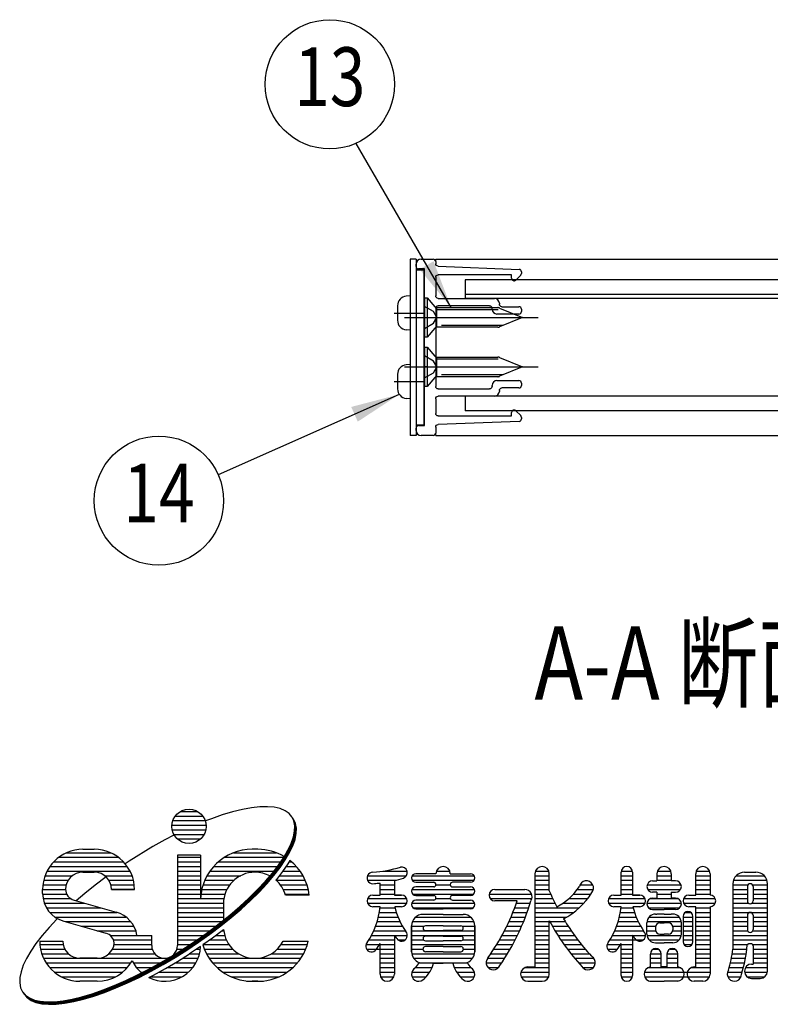
# Model space of a CAD drawing. Units: millimetres. Extents: x 206 to 8948, y 115 to 6489.
# Drawn here: x 206 to 972, y 115 to 1120 of the extents above; entities that cross this region are included whole.
import ezdxf
from ezdxf.enums import TextEntityAlignment as Align

# ---------------------------------------------------------------- set-up
doc = ezdxf.new("R2010")
doc.units = ezdxf.units.MM
doc.header["$LTSCALE"] = 250
doc.linetypes.add('CENTER', pattern=[2, 1.25, -0.25, 0.25, -0.25])
doc.linetypes.add('HIDDEN', pattern=[0.375, 0.25, -0.125])
for name, color, linetype in [('CENTER', 3, 'CENTER'), ('HASEN', 7, 'HIDDEN'), ('MOJI', 6, 'Continuous'), ('SJC', 1, 'Continuous'), ('SUNPOU', 4, 'Continuous')]:
    doc.layers.add(name, color=color, linetype=linetype)
doc.styles.add('EXT08', font='ROMANS', dxfattribs={"width": 0.8, "bigfont": 'EXTFONT'})
doc.styles.get("Standard").update_dxf_attribs({"font": 'arial.ttf'})
doc.dimstyles.new('SJC', dxfattribs={"dimtxt": 0.18, "dimasz": 0.18, "dimexe": 0.18, "dimexo": 0.0625, "dimgap": 0.09, "dimtad": 0, "dimtih": 1, "dimtoh": 1, "dimdec": 4, "dimzin": 0, "dimdsep": 46, "dimtxsty": 'Standard', "dimcen": 0.09, "dimadec": 0, "dimazin": 0, "dimtfac": 1, "dimtdec": 4, "dimtofl": 0, "dimtmove": 0, "dimatfit": 3, "dimfxl": 1, "dimtolj": 1, "dimtzin": 0, "dimarcsym": 0})

msp = doc.modelspace()

# ---------------------------------------------------------------- linework, layer by layer
at = {"layer": 'CENTER', "linetype": 'ByBlock'}
for p, q in [((587.78, 820.586), (618.26, 820.586)), ((587.78, 750.586), (618.26, 750.586))]:
    msp.add_line(p, q, dxfattribs=at)
at = {"layer": 'CENTER'}
for p, q in [((598.601, 816.086), (734.985, 816.086)), ((598.601, 765.586), (734.985, 765.586))]:
    msp.add_line(p, q, dxfattribs=at)
at = {"layer": 'HASEN'}
for p, q in [((618.805, 836.086), (618.805, 816.086)), ((618.805, 836.086), (621.68, 836.086)), ((621.68, 836.086), (621.68, 816.086)), ((621.68, 836.086), (629.557, 826.953)), ((628.03, 822.01), (618.805, 827.336)), ((631.45, 826.086), (693.668, 826.086)), ((631.45, 806.086), (631.45, 826.086)), ((695.581, 825.706), (718.805, 816.086)), ((618.805, 816.086), (618.805, 796.086)), ((618.805, 816.086), (618.805, 796.086)), ((621.68, 816.086), (621.68, 796.086)), ((631.45, 816.086), (628.03, 822.01)), ((628.03, 810.162), (631.45, 816.086)), ((631.45, 824.336), (698.887, 824.336)), ((718.805, 816.086), (695.581, 806.467)), ((618.805, 804.836), (628.03, 810.162)), ((629.557, 805.219), (621.68, 796.086)), ((698.887, 807.836), (631.45, 807.836)), ((693.668, 806.086), (631.45, 806.086)), ((621.68, 796.086), (618.805, 796.086)), ((618.805, 785.586), (618.805, 765.586)), ((618.805, 785.586), (621.68, 785.586)), ((618.805, 785.586), (618.805, 765.586)), ((621.68, 785.586), (629.557, 776.453)), ((621.68, 785.586), (621.68, 765.586)), ((628.03, 771.51), (618.805, 776.836)), ((631.45, 755.586), (631.45, 775.586)), ((631.45, 775.586), (693.668, 775.586)), ((695.581, 775.206), (718.805, 765.586)), ((621.68, 765.586), (618.805, 765.586)), ((618.805, 765.586), (618.805, 745.586)), ((618.805, 765.586), (618.805, 745.586)), ((621.68, 765.586), (621.68, 745.586)), ((631.45, 765.586), (628.03, 771.51)), ((628.03, 759.662), (631.45, 765.586)), ((631.45, 773.836), (698.887, 773.836)), ((718.805, 765.586), (695.581, 755.967)), ((618.805, 754.336), (628.03, 759.662)), ((629.557, 754.719), (621.68, 745.586)), ((698.887, 757.336), (631.45, 757.336)), ((693.668, 755.586), (631.45, 755.586)), ((621.68, 745.586), (618.805, 745.586))]:
    msp.add_line(p, q, dxfattribs=at)
for centre, radius, start, end in [((631.45, 828.586), 2.5, 220.77777, 270), ((693.668, 821.086), 5, 67.5, 90), ((631.45, 803.586), 2.5, 90, 139.22223), ((693.668, 811.086), 5, 270, 292.5), ((631.45, 778.086), 2.5, 220.77777, 270), ((693.668, 770.586), 5, 67.5, 90), ((631.45, 753.086), 2.5, 90, 139.22223), ((693.668, 760.586), 5, 270, 292.5)]:
    msp.add_arc(centre, radius, start, end, dxfattribs=at)
at = {"layer": 'MOJI', "linetype": 'Continuous'}
for p, q in [((432.943, 313.639), (422.99, 311.22)), ((442.235, 315.321), (432.943, 313.639)), ((450.794, 316.253), (442.235, 315.321)), ((458.557, 316.429), (450.794, 316.253)), ((465.463, 315.846), (458.557, 316.429)), ((471.461, 314.509), (465.463, 315.846)), ((476.504, 312.429), (471.461, 314.509)), ((480.554, 309.62), (476.504, 312.429)), ((361.904, 302.289), (395.05, 302.289)), ((364.414, 306.976), (392.539, 306.976)), ((369.707, 311.664), (387.246, 311.664)), ((401.408, 304.249), (395.46, 301.916)), ((412.452, 308.082), (401.408, 304.249)), ((422.99, 311.22), (412.452, 308.082)), ((483.58, 306.106), (480.554, 309.62)), ((485.56, 301.911), (483.58, 306.106)), ((485.879, 301.42), (483.899, 305.614)), ((486.198, 300.928), (484.219, 305.123)), ((486.518, 300.437), (484.538, 304.631)), ((486.837, 299.945), (484.857, 304.14)), ((487.156, 299.454), (485.176, 303.649)), ((486.478, 297.069), (485.56, 301.911)), ((360.899, 297.601), (396.016, 297.601)), ((361.254, 292.914), (395.7, 292.914)), ((485.11, 285.593), (486.328, 291.616)), ((486.797, 296.577), (485.879, 301.42)), ((487.117, 296.086), (486.198, 300.928)), ((486.328, 291.616), (486.478, 297.069)), ((487.436, 295.595), (486.518, 300.437)), ((486.647, 291.124), (486.797, 296.577)), ((487.755, 295.103), (486.837, 299.945)), ((486.966, 290.633), (487.117, 296.086)), ((488.074, 294.612), (487.156, 299.454)), ((487.285, 290.141), (487.436, 295.595)), ((487.604, 289.65), (487.755, 295.103)), ((487.923, 289.159), (488.074, 294.612)), ((353.904, 282.629), (341.648, 275.857)), ((363.039, 287.325), (353.904, 282.629)), ((362.93, 288.226), (394.023, 288.226)), ((366.526, 283.539), (390.428, 283.539)), ((482.833, 279.047), (485.11, 285.593)), ((483.152, 278.555), (485.429, 285.102)), ((483.471, 278.064), (485.748, 284.61)), ((483.79, 277.572), (486.067, 284.119)), ((484.11, 277.081), (486.386, 283.627)), ((484.429, 276.59), (486.705, 283.136)), ((485.429, 285.102), (486.647, 291.124)), ((485.748, 284.61), (486.966, 290.633)), ((486.067, 284.119), (487.285, 290.141)), ((486.386, 283.627), (487.604, 289.65)), ((486.705, 283.136), (487.923, 289.159)), ((270.078, 272.992), (281.797, 272.992)), ((341.648, 275.857), (317.331, 261.02)), ((448.789, 272.992), (442.93, 272.992)), ((448.789, 272.992), (442.93, 272.992)), ((475.182, 264.586), (479.516, 272.027)), ((475.501, 264.095), (479.835, 271.535)), ((479.516, 272.027), (482.833, 279.047)), ((479.835, 271.535), (483.152, 278.555)), ((480.154, 271.044), (483.471, 278.064)), ((480.473, 270.552), (483.79, 277.572)), ((480.792, 270.061), (484.11, 277.081)), ((481.111, 269.57), (484.429, 276.59)), ((245.469, 264.789), (306.406, 264.789)), ((253.464, 269.476), (298.411, 269.476)), ((366.758, 267.133), (366.758, 174.847)), ((390.195, 267.133), (366.758, 267.133)), ((366.758, 264.789), (390.195, 264.789)), ((390.195, 267.133), (390.195, 222.601)), ((414.683, 264.789), (475.182, 264.789)), ((423.998, 269.476), (467.721, 269.476)), ((469.866, 256.782), (475.182, 264.586)), ((470.185, 256.291), (475.501, 264.095)), ((470.505, 255.799), (475.821, 263.603)), ((470.824, 255.308), (476.14, 263.112)), ((471.143, 254.816), (476.459, 262.621)), ((471.462, 254.325), (476.778, 262.129)), ((475.821, 263.603), (480.154, 271.044)), ((476.14, 263.112), (480.473, 270.552)), ((476.459, 262.621), (480.792, 270.061)), ((476.778, 262.129), (481.111, 269.57)), ((481.38, 261.716), (479.331, 258.198)), ((236.419, 255.414), (315.457, 255.414)), ((240.224, 260.101), (311.651, 260.101)), ((317.331, 261.02), (313.257, 258.293)), ((366.758, 260.101), (390.195, 260.101)), ((366.758, 255.414), (390.195, 255.414)), ((403.624, 255.414), (468.81, 255.414)), ((408.384, 260.101), (472.127, 260.101)), ((463.608, 248.674), (469.866, 256.782)), ((463.927, 248.182), (470.185, 256.291)), ((464.246, 247.691), (470.505, 255.799)), ((464.565, 247.199), (470.824, 255.308)), ((464.885, 246.708), (471.143, 254.816)), ((465.204, 246.217), (471.462, 254.325)), ((479.331, 258.198), (474.015, 250.394)), ((477.435, 255.414), (488.095, 255.414)), ((480.439, 260.101), (483.335, 260.101)), ((230.148, 241.351), (255.209, 241.351)), ((231.549, 246.039), (259.531, 246.039)), ((233.599, 250.726), (318.276, 250.726)), ((270.078, 249.554), (281.797, 249.554)), ((293.885, 244.839), (282.714, 236.398)), ((292.344, 246.039), (320.327, 246.039)), ((296.666, 241.351), (321.727, 241.351)), ((366.758, 250.726), (390.195, 250.726)), ((366.758, 246.039), (390.195, 246.039)), ((366.758, 241.351), (390.195, 241.351)), ((394.598, 241.351), (424.379, 241.351)), ((396.927, 246.039), (431.223, 246.039)), ((399.888, 250.726), (465.192, 250.726)), ((456.455, 240.323), (463.608, 248.674)), ((456.774, 239.831), (463.927, 248.182)), ((457.093, 239.34), (464.246, 247.691)), ((457.412, 238.848), (464.565, 247.199)), ((457.732, 238.357), (464.885, 246.708)), ((458.051, 237.866), (465.204, 246.217)), ((467.757, 242.285), (467.122, 241.544)), ((467.122, 241.351), (497.121, 241.351)), ((474.015, 250.394), (467.757, 242.285)), ((470.654, 246.039), (494.792, 246.039)), ((474.242, 250.726), (491.831, 250.726)), ((560.753, 246.039), (600.358, 246.039)), ((560.753, 241.351), (589.467, 241.351)), ((576.374, 250.726), (601.016, 250.726)), ((606.351, 246.039), (669.45, 246.039)), ((606.351, 241.351), (669.45, 241.351)), ((630.576, 248.09), (610.068, 248.09)), ((631.067, 250.726), (644.733, 250.726)), ((645.225, 248.09), (665.732, 248.09)), ((731.65, 248.09), (731.65, 152.875)), ((731.65, 246.039), (746.006, 246.039)), ((731.65, 241.351), (746.299, 241.351)), ((732.141, 250.726), (745.808, 250.726)), ((746.299, 230.728), (746.299, 248.09)), ((819.541, 226.117), (819.541, 249.554)), ((819.541, 246.039), (831.26, 246.039)), ((819.541, 241.351), (831.26, 241.351)), ((819.659, 250.726), (831.141, 250.726)), ((831.26, 249.554), (831.26, 226.117)), ((856.162, 248.09), (856.162, 240.765)), ((856.162, 246.039), (870.811, 246.039)), ((856.162, 241.351), (870.811, 241.351)), ((856.653, 250.726), (870.319, 250.726)), ((870.811, 248.09), (870.811, 240.765)), ((895.713, 226.117), (895.713, 248.09)), ((895.713, 246.039), (910.361, 246.039)), ((895.713, 241.351), (910.361, 241.351)), ((896.204, 250.726), (909.87, 250.726)), ((910.361, 248.09), (910.361, 226.117)), ((934.339, 241.351), (968.415, 241.351)), ((937.149, 246.039), (965.605, 246.039)), ((945.518, 249.554), (957.236, 249.554)), ((229.063, 227.808), (229.063, 231.976)), ((229.063, 231.976), (252.5, 231.976)), ((229.331, 236.664), (253.137, 236.664)), ((282.714, 236.398), (272.025, 227.807)), ((298.739, 236.664), (322.544, 236.664)), ((322.813, 231.976), (299.375, 231.976)), ((299.375, 231.976), (322.813, 231.976)), ((366.758, 236.664), (390.195, 236.664)), ((366.758, 231.976), (390.195, 231.976)), ((391.514, 231.976), (417.155, 231.976)), ((392.812, 236.664), (420.078, 236.664)), ((439.689, 223.148), (448.462, 231.792)), ((440.008, 222.657), (448.781, 231.301)), ((448.462, 231.792), (456.455, 240.323)), ((448.781, 231.301), (456.774, 239.831)), ((449.1, 230.81), (457.093, 239.34)), ((449.419, 230.318), (457.412, 238.848)), ((449.738, 229.827), (457.732, 238.357)), ((450.058, 229.335), (458.051, 237.866)), ((471.641, 236.664), (498.907, 236.664)), ((474.564, 231.976), (500.205, 231.976)), ((573.447, 226.117), (573.447, 238.544)), ((573.447, 236.664), (588.096, 236.664)), ((573.447, 231.976), (588.096, 231.976)), ((588.096, 241.025), (588.096, 226.117)), ((606.041, 231.976), (669.76, 231.976)), ((610.068, 239.301), (628.232, 239.301)), ((628.232, 234.613), (610.068, 234.613)), ((630.576, 236.664), (645.243, 236.664)), ((665.732, 239.301), (647.568, 239.301)), ((647.568, 234.613), (665.732, 234.613)), ((690.635, 231.976), (721.396, 231.976)), ((690.635, 231.976), (721.396, 231.976)), ((731.65, 236.664), (746.299, 236.664)), ((731.65, 231.976), (746.299, 231.976)), ((774.813, 231.976), (791.268, 231.976)), ((777.515, 236.664), (790.669, 236.664)), ((819.541, 236.664), (831.26, 236.664)), ((819.541, 231.976), (831.26, 231.976)), ((846.178, 236.664), (880.795, 236.664)), ((846.693, 231.976), (880.279, 231.976)), ((851.768, 240.765), (856.162, 240.765)), ((875.205, 240.765), (870.811, 240.765)), ((895.713, 236.664), (910.361, 236.664)), ((895.713, 231.976), (910.361, 231.976)), ((933.799, 237.836), (933.799, 171.042)), ((933.799, 236.664), (949.033, 236.664)), ((933.799, 231.976), (948.447, 231.976)), ((948.447, 234.906), (948.447, 220.258)), ((953.721, 236.664), (968.896, 236.664)), ((954.307, 234.906), (954.307, 220.258)), ((954.307, 231.976), (968.955, 231.976)), ((968.955, 148.48), (968.955, 237.836)), ((229.067, 227.289), (253.628, 227.289)), ((229.529, 222.601), (257.648, 222.601)), ((272.025, 227.807), (263.342, 220.368)), ((366.758, 227.289), (390.195, 227.289)), ((366.758, 222.601), (414.067, 222.601)), ((390.195, 226.117), (390.195, 222.601)), ((390.666, 227.289), (415.211, 227.289)), ((430.204, 214.455), (439.689, 223.148)), ((430.523, 213.964), (440.008, 222.657)), ((430.842, 213.473), (440.328, 222.165)), ((431.161, 212.981), (440.647, 221.674)), ((440.328, 222.165), (449.1, 230.81)), ((440.647, 221.674), (449.419, 230.318)), ((440.966, 221.182), (449.738, 229.827)), ((441.285, 220.691), (450.058, 229.335)), ((476.508, 227.289), (501.053, 227.289)), ((501.197, 226.117), (476.864, 226.117)), ((560.753, 222.601), (600.79, 222.601)), ((566.123, 226.117), (573.447, 226.117)), ((573.447, 227.289), (588.096, 227.289)), ((588.096, 226.117), (595.42, 226.117)), ((595.42, 226.117), (588.096, 226.117)), ((606.793, 227.289), (669.008, 227.289)), ((610.068, 225.824), (628.232, 225.824)), ((630.405, 222.601), (645.396, 222.601)), ((665.732, 225.824), (647.568, 225.824)), ((684.894, 227.289), (728.23, 227.289)), ((685.947, 222.601), (728.428, 222.601)), ((731.65, 227.289), (747.778, 227.289)), ((731.65, 222.601), (749.903, 222.601)), ((766.086, 222.601), (785.432, 222.601)), ((770.913, 227.289), (788.78, 227.289)), ((806.847, 222.601), (843.954, 222.601)), ((812.217, 226.117), (819.541, 226.117)), ((819.541, 227.289), (831.26, 227.289)), ((831.26, 226.117), (838.584, 226.117)), ((838.584, 226.117), (831.26, 226.117)), ((849.213, 222.601), (877.759, 222.601)), ((856.162, 229.047), (851.768, 229.047)), ((851.768, 223.187), (856.162, 223.187)), ((856.162, 229.047), (856.162, 223.187)), ((856.162, 227.289), (870.811, 227.289)), ((870.811, 229.047), (875.205, 229.047)), ((870.811, 229.047), (870.811, 223.187)), ((875.205, 223.187), (870.811, 223.187)), ((883.311, 222.601), (915.731, 222.601)), ((888.682, 226.117), (895.713, 226.117)), ((889.853, 226.117), (895.713, 226.117)), ((895.713, 227.289), (910.361, 227.289)), ((933.799, 227.289), (948.447, 227.289)), ((933.799, 222.601), (948.447, 222.601)), ((954.307, 227.289), (968.955, 227.289)), ((954.307, 222.601), (968.955, 222.601)), ((230.784, 217.914), (271.913, 217.914)), ((232.949, 213.226), (288.288, 213.226)), ((261.186, 220.985), (304.028, 208.72)), ((366.758, 217.914), (413.638, 217.914)), ((366.758, 213.226), (413.633, 213.226)), ((413.633, 217.328), (413.633, 200.6)), ((420.078, 205.78), (430.204, 214.455)), ((420.398, 205.289), (430.523, 213.964)), ((420.717, 204.798), (430.842, 213.473)), ((421.036, 204.306), (431.161, 212.981)), ((421.355, 203.815), (431.481, 212.49)), ((421.674, 203.323), (431.8, 211.998)), ((431.481, 212.49), (440.966, 221.182)), ((431.8, 211.998), (441.285, 220.691)), ((560.753, 217.914), (600.79, 217.914)), ((573.447, 214.398), (566.123, 214.398)), ((573.447, 214.398), (566.123, 214.398)), ((573.336, 213.226), (588.775, 213.226)), ((595.42, 214.398), (588.485, 214.398)), ((595.42, 214.398), (588.485, 214.398)), ((605.833, 217.914), (669.968, 217.914)), ((607.432, 213.226), (668.369, 213.226)), ((628.232, 221.137), (610.068, 221.137)), ((610.068, 212.347), (637.9, 212.347)), ((665.732, 212.347), (637.9, 212.347)), ((647.568, 221.137), (665.732, 221.137)), ((713.361, 220.258), (690.635, 220.258)), ((710.874, 213.226), (725.179, 213.226)), ((712.563, 217.914), (726.671, 217.914)), ((731.65, 217.914), (752.156, 217.914)), ((731.65, 213.226), (776.801, 213.226)), ((759.936, 217.914), (781.486, 217.914)), ((806.847, 217.914), (843.954, 217.914)), ((819.541, 214.398), (812.217, 214.398)), ((819.541, 214.398), (812.217, 214.398)), ((819.429, 213.226), (831.939, 213.226)), ((838.584, 214.398), (831.649, 214.398)), ((838.584, 214.398), (831.649, 214.398)), ((845.938, 217.914), (881.035, 217.914)), ((847.583, 213.226), (879.389, 213.226)), ((851.768, 211.469), (863.486, 211.469)), ((875.205, 211.469), (863.486, 211.469)), ((883.311, 217.914), (915.731, 217.914)), ((891.318, 214.398), (888.682, 214.398)), ((895.713, 214.398), (888.682, 214.398)), ((896.006, 214.398), (888.682, 214.398)), ((895.713, 214.398), (889.853, 214.398)), ((895.713, 214.398), (889.853, 214.398)), ((895.713, 152.875), (895.713, 214.398)), ((895.713, 213.226), (910.361, 213.226)), ((910.361, 214.398), (910.361, 145.551)), ((933.799, 217.914), (949.619, 217.914)), ((933.799, 213.226), (968.955, 213.226)), ((953.135, 217.914), (968.955, 217.914)), ((243.642, 201.795), (235.648, 193.264)), ((236.291, 208.539), (304.675, 208.539)), ((241.496, 203.851), (314.034, 203.851)), ((244.08, 202.227), (243.642, 201.795)), ((366.758, 208.539), (413.633, 208.539)), ((366.758, 203.851), (413.633, 203.851)), ((409.389, 197.189), (420.078, 205.78)), ((409.708, 196.698), (420.398, 205.289)), ((410.028, 196.207), (420.717, 204.798)), ((410.347, 195.715), (421.036, 204.306)), ((410.666, 195.224), (421.355, 203.815)), ((410.985, 194.732), (421.674, 203.323)), ((571.773, 203.851), (591.839, 203.851)), ((572.705, 208.539), (590.139, 208.539)), ((609.987, 203.851), (665.814, 203.851)), ((637.9, 206.488), (617.393, 206.488)), ((637.9, 206.488), (658.408, 206.488)), ((707.123, 203.851), (721.86, 203.851)), ((709.062, 208.539), (723.577, 208.539)), ((731.65, 208.539), (771.144, 208.539)), ((731.65, 203.851), (764.081, 203.851)), ((817.867, 203.851), (835.003, 203.851)), ((818.798, 208.539), (833.303, 208.539)), ((848.146, 203.851), (878.826, 203.851)), ((854.697, 206.781), (856.162, 206.781)), ((863.486, 206.781), (856.162, 206.781)), ((863.486, 206.781), (870.811, 206.781)), ((872.275, 206.781), (870.811, 206.781)), ((882.822, 204.437), (882.822, 178.656)), ((882.822, 203.851), (892.783, 203.851)), ((884.977, 208.539), (890.628, 208.539)), ((892.783, 178.656), (892.783, 204.437)), ((895.713, 208.539), (910.361, 208.539)), ((895.713, 203.851), (910.361, 203.851)), ((933.799, 208.539), (968.955, 208.539)), ((933.799, 203.851), (948.447, 203.851)), ((948.447, 205.609), (948.447, 190.961)), ((954.307, 205.609), (954.307, 190.961)), ((954.307, 203.851), (968.955, 203.851)), ((235.648, 193.264), (228.495, 184.913)), ((250.777, 199.51), (293.619, 187.245)), ((251.985, 199.164), (318.963, 199.164)), ((268.359, 194.476), (322.151, 194.476)), ((366.758, 199.164), (411.846, 199.164)), ((366.758, 194.476), (405.799, 194.476)), ((398.218, 188.748), (409.389, 197.189)), ((398.537, 188.256), (409.708, 196.698)), ((398.856, 187.765), (410.028, 196.207)), ((399.176, 187.273), (410.347, 195.715)), ((399.495, 186.782), (410.666, 195.224)), ((399.814, 186.29), (410.985, 194.732)), ((568.956, 194.476), (596.355, 194.476)), ((570.529, 199.164), (593.9, 199.164)), ((605.674, 194.769), (605.674, 168.402)), ((605.674, 168.402), (605.674, 194.769)), ((605.677, 194.476), (618.602, 194.476)), ((606.529, 199.164), (669.272, 199.164)), ((637.9, 194.769), (619.736, 194.769)), ((637.9, 194.769), (656.064, 194.769)), ((657.199, 194.476), (670.127, 194.476)), ((670.127, 194.769), (670.127, 168.402)), ((670.127, 168.402), (670.127, 194.769)), ((702.848, 194.476), (718.075, 194.476)), ((705.053, 199.164), (720.028, 199.164)), ((731.65, 199.164), (746.299, 199.164)), ((731.65, 194.476), (746.299, 194.476)), ((746.299, 145.551), (746.299, 200.023)), ((746.762, 199.164), (762.54, 199.164)), ((749.376, 194.476), (765.507, 194.476)), ((815.05, 194.476), (839.519, 194.476)), ((816.623, 199.164), (837.064, 199.164)), ((845.908, 186.273), (845.908, 197.992)), ((845.908, 194.476), (854.786, 194.476)), ((845.987, 199.164), (880.986, 199.164)), ((854.697, 193.597), (854.697, 190.668)), ((859.092, 197.992), (863.486, 197.992)), ((867.881, 197.992), (863.486, 197.992)), ((872.187, 194.476), (881.064, 194.476)), ((872.275, 193.597), (872.275, 190.668)), ((881.064, 186.273), (881.064, 197.992)), ((882.822, 199.164), (892.783, 199.164)), ((882.822, 194.476), (892.783, 194.476)), ((895.713, 199.164), (910.361, 199.164)), ((895.713, 194.476), (910.361, 194.476)), ((933.799, 199.164), (948.447, 199.164)), ((933.799, 194.476), (948.447, 194.476)), ((954.307, 199.164), (968.955, 199.164)), ((954.307, 194.476), (968.955, 194.476)), ((228.495, 184.913), (222.237, 176.805)), ((284.733, 189.789), (324.204, 189.789)), ((297.875, 185.101), (340.391, 185.101)), ((325.366, 185.101), (340.391, 185.101)), ((340.391, 174.847), (340.391, 185.101)), ((366.758, 189.789), (399.596, 189.789)), ((366.758, 185.101), (393.092, 185.101)), ((386.65, 180.519), (398.218, 188.748)), ((386.969, 180.028), (398.537, 188.256)), ((387.288, 179.536), (398.856, 187.765)), ((387.607, 179.045), (399.176, 187.273)), ((387.927, 178.553), (399.495, 186.782)), ((388.246, 178.062), (399.814, 186.29)), ((402.367, 182.359), (392.551, 175.377)), ((413.538, 190.801), (402.367, 182.359)), ((405.995, 185.101), (414.855, 185.101)), ((412.198, 189.789), (413.895, 189.789)), ((413.764, 190.983), (413.538, 190.801)), ((564.728, 185.101), (588.096, 185.101)), ((567.032, 189.789), (599.252, 189.789)), ((588.096, 185.459), (588.096, 145.551)), ((588.321, 185.101), (601.279, 185.101)), ((605.674, 189.789), (670.127, 189.789)), ((605.674, 185.101), (670.127, 185.101)), ((619.736, 190.082), (637.9, 190.082)), ((637.9, 184.222), (619.736, 184.222)), ((656.064, 190.082), (637.9, 190.082)), ((637.9, 184.222), (656.064, 184.222)), ((698.013, 185.101), (713.799, 185.101)), ((700.503, 189.789), (716, 189.789)), ((731.65, 189.789), (746.299, 189.789)), ((731.65, 185.101), (746.299, 185.101)), ((752.136, 189.789), (768.635, 189.789)), ((755.048, 185.101), (771.934, 185.101)), ((810.821, 185.101), (844.443, 185.101)), ((813.126, 189.789), (842.416, 189.789)), ((831.26, 185.459), (831.26, 144.086)), ((845.908, 189.789), (854.786, 189.789)), ((845.987, 185.101), (881.064, 185.101)), ((859.092, 186.273), (863.486, 186.273)), ((867.881, 186.273), (863.486, 186.273)), ((872.187, 189.789), (881.064, 189.789)), ((882.822, 189.789), (892.783, 189.789)), ((882.822, 185.101), (892.783, 185.101)), ((895.713, 189.789), (910.361, 189.789)), ((895.713, 185.101), (910.361, 185.101)), ((933.799, 189.789), (948.692, 189.789)), ((933.799, 185.101), (968.955, 185.101)), ((954.062, 189.789), (968.955, 189.789)), ((222.237, 176.805), (216.921, 169.001)), ((226.133, 179.242), (249.57, 179.242)), ((226.133, 175.726), (249.926, 175.726)), ((226.962, 171.039), (251.602, 171.039)), ((300.273, 171.039), (340.953, 171.039)), ((301.411, 180.414), (340.391, 180.414)), ((301.95, 175.726), (340.391, 175.726)), ((362.677, 164.951), (374.773, 172.567)), ((362.996, 164.46), (375.092, 172.075)), ((363.315, 163.968), (375.411, 171.584)), ((363.635, 163.477), (375.73, 171.093)), ((366.196, 171.039), (372.346, 171.039)), ((366.729, 175.726), (379.492, 175.726)), ((366.758, 180.414), (386.65, 180.414)), ((374.773, 172.567), (386.65, 180.519)), ((375.092, 172.075), (386.969, 180.028)), ((375.411, 171.584), (387.288, 179.536)), ((375.73, 171.093), (387.607, 179.045)), ((376.049, 170.601), (387.927, 178.553)), ((376.369, 170.11), (388.246, 178.062)), ((390.178, 173.715), (378.922, 166.178)), ((386.181, 171.039), (389.997, 171.039)), ((393.042, 175.726), (419.24, 175.726)), ((394.103, 171.039), (423.136, 171.039)), ((399.632, 180.414), (416.586, 180.414)), ((468.583, 171.039), (497.616, 171.039)), ((472.479, 175.726), (499.275, 175.726)), ((474.564, 179.242), (500.205, 179.242)), ((559.109, 175.726), (588.096, 175.726)), ((559.644, 171.039), (588.096, 171.039)), ((562.001, 180.414), (588.096, 180.414)), ((573.447, 145.551), (573.447, 176.69)), ((591.904, 180.414), (598.936, 180.414)), ((605.674, 180.414), (617.907, 180.414)), ((605.674, 175.726), (670.127, 175.726)), ((605.674, 171.039), (617.393, 171.039)), ((619.736, 179.535), (637.9, 179.535)), ((637.9, 173.676), (619.736, 173.676)), ((656.064, 179.535), (637.9, 179.535)), ((637.9, 173.676), (656.064, 173.676)), ((657.894, 180.414), (670.127, 180.414)), ((658.408, 171.039), (670.127, 171.039)), ((689.614, 171.039), (706.393, 171.039)), ((692.576, 175.726), (709, 175.726)), ((695.373, 180.414), (711.467, 180.414)), ((731.65, 180.414), (746.299, 180.414)), ((731.65, 175.726), (746.299, 175.726)), ((731.65, 171.039), (746.299, 171.039)), ((758.12, 180.414), (775.411, 180.414)), ((761.357, 175.726), (779.077, 175.726)), ((764.771, 171.039), (782.945, 171.039)), ((805.202, 175.726), (818.97, 175.726)), ((805.737, 171.039), (815.943, 171.039)), ((808.094, 180.414), (842.1, 180.414)), ((819.541, 144.086), (819.541, 176.69)), ((819.541, 175.726), (831.26, 175.726)), ((819.541, 171.039), (831.26, 171.039)), ((848.146, 180.414), (878.826, 180.414)), ((852.504, 171.039), (857.476, 171.039)), ((854.697, 177.484), (863.486, 177.484)), ((872.275, 177.484), (863.486, 177.484)), ((869.496, 171.039), (874.468, 171.039)), ((883.143, 180.414), (892.783, 180.414)), ((883.775, 175.726), (891.83, 175.726)), ((895.713, 180.414), (910.361, 180.414)), ((895.713, 175.726), (910.361, 175.726)), ((895.713, 171.039), (910.361, 171.039)), ((933.799, 180.414), (968.955, 180.414)), ((933.799, 175.726), (948.482, 175.726)), ((933.799, 171.039), (947.978, 171.039)), ((952.549, 176.312), (949.619, 176.312)), ((954.307, 175.726), (968.955, 175.726)), ((954.307, 174.554), (954.307, 155.804)), ((954.307, 171.039), (968.955, 171.039)), ((212.588, 161.56), (209.27, 154.54)), ((216.921, 169.001), (212.588, 161.56)), ((228.211, 166.351), (255.198, 166.351)), ((230.091, 161.664), (353.574, 161.664)), ((284.727, 161.664), (267.149, 161.664)), ((296.678, 166.351), (343.494, 166.351)), ((350.455, 157.73), (362.677, 164.951)), ((350.774, 157.238), (362.996, 164.46)), ((351.093, 156.747), (363.315, 163.968)), ((351.412, 156.256), (363.635, 163.477)), ((351.732, 155.764), (363.954, 162.985)), ((352.051, 155.273), (364.273, 162.494)), ((363.954, 162.985), (376.049, 170.601)), ((364.273, 162.494), (376.369, 170.11)), ((366.826, 158.563), (378.922, 166.178)), ((371.751, 161.664), (387.74, 161.664)), ((378.922, 166.351), (389.196, 166.351)), ((396.29, 166.351), (429.122, 166.351)), ((399.082, 161.664), (492.637, 161.664)), ((462.597, 166.351), (495.429, 166.351)), ((573.447, 166.351), (588.096, 166.351)), ((573.447, 161.664), (588.096, 161.664)), ((605.855, 166.351), (669.946, 166.351)), ((607.805, 161.664), (667.996, 161.664)), ((637.9, 168.402), (619.736, 168.402)), ((637.9, 168.402), (656.064, 168.402)), ((683.311, 161.664), (700.735, 161.664)), ((686.48, 166.351), (703.64, 166.351)), ((731.65, 166.351), (746.299, 166.351)), ((731.65, 161.664), (746.299, 161.664)), ((768.37, 166.351), (787.027, 166.351)), ((772.166, 161.664), (791.709, 161.664)), ((819.541, 166.351), (831.26, 166.351)), ((819.541, 161.664), (831.26, 161.664)), ((849.424, 152.822), (849.424, 166.058)), ((849.424, 161.664), (860.557, 161.664)), ((849.431, 166.351), (860.549, 166.351)), ((860.557, 152.875), (860.557, 166.058)), ((866.416, 166.351), (877.549, 166.351)), ((866.416, 166.058), (866.416, 152.875)), ((866.416, 161.664), (877.549, 161.664)), ((877.549, 152.822), (877.549, 166.058)), ((895.713, 166.351), (910.361, 166.351)), ((895.713, 161.664), (910.361, 161.664)), ((932.193, 161.664), (946.525, 161.664)), ((933.079, 166.351), (947.326, 166.351)), ((954.307, 166.351), (968.955, 166.351)), ((954.307, 161.664), (968.955, 161.664)), ((209.27, 154.54), (206.994, 147.994)), ((232.703, 156.976), (319.173, 156.976)), ((236.232, 152.289), (315.643, 152.289)), ((321.61, 156.976), (349.091, 156.976)), ((324.726, 152.289), (340.608, 152.289)), ((326.003, 144.687), (338.199, 150.958)), ((338.199, 150.958), (350.455, 157.73)), ((338.518, 150.467), (350.774, 157.238)), ((338.838, 149.975), (351.093, 156.747)), ((339.157, 149.484), (351.412, 156.256)), ((339.476, 148.992), (351.732, 155.764)), ((339.795, 148.501), (352.051, 155.273)), ((342.348, 144.57), (354.604, 151.341)), ((354.604, 151.341), (366.826, 158.563)), ((356.207, 152.289), (382.423, 152.289)), ((364.141, 156.976), (385.539, 156.976)), ((402.606, 156.976), (489.113, 156.976)), ((407.077, 152.289), (484.642, 152.289)), ((573.447, 156.976), (588.096, 156.976)), ((573.447, 152.289), (588.096, 152.289)), ((610.128, 152.289), (626.614, 152.289)), ((613.233, 156.976), (662.568, 156.976)), ((628.14, 156.683), (637.9, 156.683)), ((647.661, 156.683), (637.9, 156.683)), ((649.187, 152.289), (665.922, 152.289)), ((681.846, 156.976), (697.672, 156.976)), ((683.8, 152.289), (694.54, 152.289)), ((721.456, 152.289), (746.299, 152.289)), ((724.326, 152.875), (731.65, 152.875)), ((731.65, 156.976), (746.299, 156.976)), ((776.171, 156.976), (793.168, 156.976)), ((779.931, 152.289), (791.22, 152.289)), ((819.541, 156.976), (831.26, 156.976)), ((819.541, 152.289), (831.26, 152.289)), ((847.432, 152.289), (879.54, 152.289)), ((849.424, 156.976), (860.557, 156.976)), ((866.416, 152.875), (860.557, 152.875)), ((866.416, 156.976), (877.549, 156.976)), ((891.378, 152.289), (910.361, 152.289)), ((894.248, 152.875), (895.713, 152.875)), ((895.713, 156.976), (910.361, 156.976)), ((929.907, 152.289), (944.462, 152.289)), ((931.137, 156.976), (945.571, 156.976)), ((946.586, 152.289), (968.955, 152.289)), ((952.842, 155.804), (954.307, 155.804)), ((954.307, 156.976), (968.955, 156.976)), ((205.776, 141.971), (205.625, 136.518)), ((206.994, 147.994), (205.776, 141.971)), ((241.05, 147.601), (310.826, 147.601)), ((248.108, 142.914), (303.767, 142.914)), ((313.96, 138.966), (326.003, 144.687)), ((314.279, 138.474), (326.322, 144.196)), ((314.598, 137.983), (326.642, 143.705)), ((314.917, 137.491), (326.961, 143.213)), ((315.236, 137), (327.28, 142.722)), ((315.556, 136.508), (327.599, 142.23)), ((326.322, 144.196), (338.518, 150.467)), ((326.642, 143.705), (338.838, 149.975)), ((326.961, 143.213), (339.157, 149.484)), ((327.28, 142.722), (339.476, 148.992)), ((327.599, 142.23), (339.795, 148.501)), ((329.105, 147.601), (331.671, 147.601)), ((337.366, 142.008), (342.348, 144.57)), ((339.127, 142.914), (371.501, 142.914)), ((347.835, 147.601), (378.044, 147.601)), ((412.915, 147.601), (478.804, 147.601)), ((421.195, 142.914), (470.524, 142.914)), ((573.447, 147.601), (588.096, 147.601)), ((573.938, 142.914), (587.605, 142.914)), ((605.967, 147.601), (624.154, 147.601)), ((606.165, 142.914), (620.584, 142.914)), ((651.646, 147.601), (669.834, 147.601)), ((655.216, 142.914), (669.636, 142.914)), ((717.295, 147.601), (746.299, 147.601)), ((717.493, 142.914), (745.808, 142.914)), ((819.541, 147.601), (831.26, 147.601)), ((819.659, 142.914), (831.141, 142.914)), ((843.271, 147.601), (910.361, 147.601)), ((843.47, 142.914), (909.87, 142.914)), ((928.232, 147.601), (943.194, 147.601)), ((928.43, 142.914), (942.097, 142.914)), ((945.57, 147.601), (968.902, 147.601)), ((948.082, 142.914), (966.391, 142.914)), ((952.842, 141.156), (961.631, 141.156)), ((205.625, 136.518), (206.543, 131.676)), ((206.543, 131.676), (208.523, 127.481)), ((284.727, 138.226), (267.149, 138.226)), ((290.696, 129.338), (302.161, 133.836)), ((291.015, 128.846), (302.48, 133.345)), ((291.334, 128.355), (302.799, 132.853)), ((291.653, 127.864), (303.118, 132.362)), ((291.972, 127.372), (303.437, 131.87)), ((292.291, 126.881), (303.756, 131.379)), ((302.161, 133.836), (313.96, 138.966)), ((302.48, 133.345), (314.279, 138.474)), ((302.799, 132.853), (314.598, 137.983)), ((303.118, 132.362), (314.917, 137.491)), ((303.437, 131.87), (315.236, 137)), ((303.756, 131.379), (315.556, 136.508)), ((437.07, 138.226), (454.649, 138.226)), ((448.789, 138.226), (442.93, 138.226)), ((724.326, 138.226), (738.975, 138.226)), ((848.838, 138.226), (863.486, 138.226)), ((878.135, 138.226), (863.486, 138.226)), ((903.037, 138.226), (894.248, 138.226)), ((208.523, 127.481), (211.55, 123.967)), ((208.842, 126.99), (211.869, 123.475)), ((209.161, 126.499), (212.188, 122.984)), ((209.481, 126.007), (212.507, 122.492)), ((209.8, 125.516), (212.826, 122.001)), ((210.119, 125.024), (213.145, 121.51)), ((211.55, 123.967), (215.6, 121.158)), ((211.869, 123.475), (215.919, 120.667)), ((212.188, 122.984), (216.238, 120.176)), ((212.507, 122.492), (216.557, 119.684)), ((212.826, 122.001), (216.876, 119.193)), ((213.145, 121.51), (217.196, 118.701)), ((215.6, 121.158), (220.643, 119.078)), ((215.919, 120.667), (220.962, 118.587)), ((259.16, 119.948), (269.113, 122.367)), ((259.48, 119.457), (269.432, 121.876)), ((259.799, 118.965), (269.752, 121.384)), ((260.118, 118.474), (270.071, 120.893)), ((269.113, 122.367), (279.652, 125.505)), ((269.432, 121.876), (279.971, 125.014)), ((269.752, 121.384), (280.29, 124.522)), ((270.071, 120.893), (280.609, 124.031)), ((270.39, 120.402), (280.928, 123.54)), ((270.709, 119.91), (281.247, 123.048)), ((279.652, 125.505), (290.696, 129.338)), ((279.971, 125.014), (291.015, 128.846)), ((280.29, 124.522), (291.334, 128.355)), ((280.609, 124.031), (291.653, 127.864)), ((280.928, 123.54), (291.972, 127.372)), ((281.247, 123.048), (292.291, 126.881)), ((216.238, 120.176), (221.281, 118.095)), ((216.557, 119.684), (221.6, 117.604)), ((216.876, 119.193), (221.919, 117.112)), ((217.196, 118.701), (222.239, 116.621)), ((220.643, 119.078), (226.64, 117.741)), ((220.962, 118.587), (226.96, 117.25)), ((221.281, 118.095), (227.279, 116.758)), ((221.6, 117.604), (227.598, 116.267)), ((221.919, 117.112), (227.917, 115.776)), ((222.239, 116.621), (228.236, 115.284)), ((226.64, 117.741), (233.547, 117.158)), ((226.96, 117.25), (233.866, 116.667)), ((227.279, 116.758), (234.185, 116.175)), ((227.598, 116.267), (234.504, 115.684)), ((227.917, 115.776), (234.823, 115.193)), ((228.236, 115.284), (235.142, 114.701)), ((233.547, 117.158), (241.309, 117.334)), ((233.866, 116.667), (241.628, 116.842)), ((234.185, 116.175), (241.947, 116.351)), ((234.504, 115.684), (242.266, 115.859)), ((234.823, 115.193), (242.586, 115.368)), ((235.142, 114.701), (242.905, 114.877)), ((241.309, 117.334), (249.869, 118.266)), ((241.628, 116.842), (250.188, 117.774)), ((241.947, 116.351), (250.507, 117.283)), ((242.266, 115.859), (250.826, 116.792)), ((242.586, 115.368), (251.145, 116.3)), ((242.905, 114.877), (251.464, 115.809)), ((249.869, 118.266), (259.16, 119.948)), ((250.188, 117.774), (259.48, 119.457)), ((250.507, 117.283), (259.799, 118.965)), ((250.826, 116.792), (260.118, 118.474)), ((251.145, 116.3), (260.437, 117.982)), ((251.464, 115.809), (260.756, 117.491)), ((260.437, 117.982), (270.39, 120.402)), ((260.756, 117.491), (270.709, 119.91))]:
    msp.add_line(p, q, dxfattribs=at)
msp.add_circle((378.477, 296.429), 17.578, dxfattribs=at)
for centre, radius, start, end in [((270.078, 231.976), 41.016, 90, 180), ((281.797, 231.976), 41.016, 0, 90), ((442.93, 220.258), 52.734, 90, 177.452682), ((448.789, 220.258), 52.734, 59.242579, 90), ((448.789, 220.258), 52.734, 6.37937, 51.828914), ((560.264, 360.883), 111.328, 273.012788, 287.809881), ((595.379, 249.128), 5.859, 289.297967, 100.471715), ((637.9, 248.09), 7.324, 90, 180), ((637.9, 248.09), 7.324, 0, 90), ((738.975, 248.09), 7.324, 0, 180), ((825.4, 249.554), 5.859, 0, 180), ((863.486, 248.09), 7.324, 90, 180), ((863.486, 248.09), 7.324, 0, 90), ((903.037, 248.09), 7.324, 0, 180), ((270.078, 231.976), 17.578, 90, 180), ((281.797, 231.976), 17.578, 0, 90), ((445.86, 217.328), 32.227, 90, 180), ((445.86, 217.328), 32.227, 61.802857, 90), ((445.86, 217.328), 32.227, 15.82662, 48.716254), ((566.123, 243.695), 5.859, 90, 286.010963), ((560.264, 360.883), 123.047, 283.072892, 287.532838), ((610.068, 243.695), 4.395, 90, 270), ((665.732, 243.695), 4.395, 270, 90), ((945.518, 237.836), 11.719, 90, 180), ((957.236, 237.836), 11.719, 0, 90), ((264.219, 232.304), 11.719, 180, 255), ((560.264, 360.883), 123.047, 273.483058, 276.15064), ((610.068, 230.219), 4.395, 90, 270), ((628.232, 236.957), 2.344, 270, 90), ((647.568, 236.957), 2.344, 90, 270), ((665.732, 230.219), 4.395, 270, 90), ((690.635, 226.117), 5.859, 90, 270), ((721.396, 224.652), 7.324, 325.867069, 90), ((726.405, 268.288), 60.513, 297.058582, 326.615413), ((784.092, 233.441), 7.324, 320.139708, 167.792001), ((851.768, 234.906), 5.859, 90, 270), ((875.205, 234.906), 5.859, 270, 90), ((951.377, 234.906), 2.93, 0, 180), ((258.36, 227.808), 29.297, 180, 255), ((566.123, 220.258), 5.859, 90, 270), ((595.42, 220.258), 5.859, 270, 90), ((628.232, 223.48), 2.344, 270, 90), ((647.568, 223.48), 2.344, 90, 270), ((958.938, 320.183), 230.689, 202.816087, 207.294199), ((726.405, 268.288), 74.642, 297.435648, 328.012427), ((812.217, 220.258), 5.859, 90, 270), ((838.584, 220.258), 5.859, 270, 90), ((851.768, 217.328), 5.859, 90, 270), ((875.205, 217.328), 5.859, 270, 90), ((888.682, 220.258), 5.859, 90, 270), ((910.361, 220.258), 5.859, 270, 90), ((497.565, 221.037), 76.172, 325.527302, 355), ((662.56, 232.148), 76.172, 193.474812, 214.472698), ((610.068, 216.742), 4.395, 90, 270), ((665.732, 216.742), 4.395, 270, 90), ((508.423, 288.798), 216.096, 324.074807, 341.50773), ((506.106, 285.506), 230.689, 325.355716, 343.570177), ((743.659, 221.037), 76.172, 325.527302, 355), ((905.724, 232.148), 76.172, 193.474812, 214.472698), ((951.377, 220.258), 2.93, 180, 0), ((296.445, 180.422), 29.297, 9.191394, 75), ((617.393, 194.769), 11.719, 90, 180), ((658.408, 194.769), 11.719, 0, 90), ((958.938, 320.183), 230.689, 210.805729, 222.644284), ((854.697, 197.992), 8.789, 90, 180), ((872.275, 197.992), 8.789, 0, 90), ((887.803, 204.437), 4.98, 0, 180), ((951.377, 205.609), 2.93, 0, 180), ((619.736, 192.426), 2.344, 90, 180), ((619.736, 192.426), 2.344, 180, 270), ((656.064, 192.426), 2.344, 0, 90), ((656.064, 192.426), 2.344, 270, 0), ((949.533, 309.171), 230.689, 208.238482, 222.644284), ((859.092, 193.597), 4.395, 90, 180), ((867.881, 193.597), 4.395, 0, 90), ((290.586, 175.926), 11.719, 7.305289, 75), ((445.86, 193.89), 32.227, 185.175969, 270), ((662.56, 232.148), 87.891, 212.087601, 214.926435), ((595.42, 185.101), 5.859, 213.632792, 42.148714), ((619.736, 181.879), 2.344, 90, 180), ((619.736, 181.879), 2.344, 180, 270), ((656.064, 181.879), 2.344, 0, 90), ((656.064, 181.879), 2.344, 270, 0), ((905.724, 232.148), 87.891, 212.087601, 214.926435), ((838.584, 185.101), 5.859, 213.632792, 42.148714), ((854.697, 186.273), 8.789, 180, 270), ((859.092, 190.668), 4.395, 180, 270), ((867.881, 190.668), 4.395, 270, 0), ((872.275, 186.273), 8.789, 270, 0), ((951.377, 190.961), 2.93, 180, 0), ((267.149, 179.242), 41.016, 180, 270), ((267.149, 179.242), 17.578, 180, 270), ((284.727, 179.242), 17.578, 270, 354.036604), ((353.574, 174.847), 36.621, 243.730816, 358.228233), ((353.574, 174.847), 13.184, 180, 0), ((442.93, 190.961), 52.734, 197.188359, 270), ((445.86, 193.89), 32.227, 270, 332.964308), ((448.789, 190.961), 52.734, 270, 347.160412), ((564.705, 173.991), 5.859, 137.851286, 326.367208), ((497.565, 221.037), 87.891, 325.073565, 329.696955), ((619.736, 171.332), 2.344, 90, 180), ((656.064, 171.332), 2.344, 0, 90), ((810.799, 173.991), 5.859, 137.851286, 326.367208), ((743.659, 221.037), 87.891, 325.073565, 329.696955), ((854.99, 166.058), 5.566, 0, 180), ((871.982, 166.058), 5.566, 0, 180), ((887.803, 178.656), 4.98, 180, 0), ((797.247, 189.601), 137.807, 343.076245, 352.260417), ((797.247, 189.601), 151.869, 343.138839, 354.536976), ((949.619, 175.14), 1.172, 90, 180), ((952.549, 174.554), 1.758, 0, 90), ((617.393, 168.402), 11.719, 180, 250.223059), ((619.736, 170.746), 2.344, 180, 270), ((656.064, 170.746), 2.344, 270, 0), ((658.408, 168.402), 11.719, 289.776941, 0), ((689.17, 157.269), 7.324, 140.53143, 336.627351), ((785.85, 157.269), 7.324, 216.085271, 59.885334), ((284.727, 179.242), 41.016, 270, 330.674787), ((353.574, 174.847), 36.621, 205.37482, 230.051081), ((612.998, 145.551), 7.324, 117.110032, 323.078496), ((596.488, 165.414), 18.75, 314.62815, 334.610166), ((595.902, 165.414), 33.398, 313.40775, 344.846169), ((679.898, 165.414), 33.398, 195.153831, 226.59225), ((662.803, 145.551), 7.324, 216.921504, 62.889968), ((679.312, 165.414), 18.75, 205.389834, 225.37185), ((724.326, 145.551), 7.324, 90, 270), ((850.303, 145.551), 7.324, 96.892103, 270), ((876.67, 145.551), 7.324, 272.114834, 83.107897), ((894.248, 145.551), 7.324, 90, 270), ((952.842, 148.48), 7.324, 90, 270), ((580.771, 145.551), 7.324, 180, 0), ((738.975, 145.551), 7.324, 270, 0), ((825.4, 144.086), 5.859, 180, 0), ((903.037, 145.551), 7.324, 270, 0), ((935.264, 145.551), 7.324, 147.504411, 0), ((961.631, 148.48), 7.324, 270, 0)]:
    msp.add_arc(centre, radius, start, end, dxfattribs=at)
at = {"layer": 'SJC'}
for p, q in [((604.305, 875.586), (604.305, 695.586)), ((610.305, 875.586), (604.305, 875.586)), ((610.305, 875.586), (610.305, 695.586)), ((615.305, 875.586), (627.805, 875.586)), ((630.305, 875.586), (1748.64, 875.586)), ((630.305, 873.086), (630.305, 875.586)), ((610.305, 868.086), (610.305, 870.586)), ((618.805, 865.586), (612.805, 865.586)), ((618.805, 705.586), (618.805, 865.586)), ((630.305, 873.086), (630.305, 870.959)), ((632.669, 868.462), (715.445, 865.212)), ((610.305, 864.586), (610.305, 706.586)), ((610.305, 864.586), (618.305, 864.586)), ((618.305, 864.586), (618.305, 706.586)), ((630.305, 857.086), (630.305, 838.086)), ((707.805, 859.586), (632.805, 859.586)), ((707.805, 856.086), (707.805, 859.586)), ((717.078, 859.355), (712.078, 854.324)), ((717.805, 862.716), (717.805, 861.117)), ((1748.64, 854.586), (660.305, 854.586)), ((660.305, 854.586), (660.305, 839.586)), ((604.305, 838.086), (600.205, 837.727)), ((604.305, 838.086), (604.305, 803.086)), ((632.805, 835.586), (690.305, 835.586)), ((1748.64, 839.586), (660.305, 839.586)), ((1748.64, 839.586), (660.305, 839.586)), ((660.305, 839.586), (660.305, 835.586)), ((1748.64, 835.586), (660.305, 835.586)), ((591.305, 828.015), (591.305, 813.158)), ((630.305, 825.586), (630.305, 745.586)), ((685.305, 828.086), (632.805, 828.086)), ((687.805, 824.586), (687.805, 825.586)), ((695.305, 830.586), (695.305, 829.586)), ((697.805, 827.086), (715.305, 827.086)), ((717.805, 824.586), (717.805, 822.086)), ((715.305, 819.586), (692.805, 819.586)), ((604.305, 803.086), (600.205, 803.445)), ((604.305, 768.086), (600.205, 767.727)), ((604.305, 768.086), (604.305, 733.086)), ((591.305, 758.015), (591.305, 743.158)), ((687.805, 745.586), (687.805, 746.586)), ((692.805, 751.586), (715.305, 751.586)), ((715.305, 744.086), (697.805, 744.086)), ((717.805, 749.086), (717.805, 746.586)), ((632.805, 743.086), (685.305, 743.086)), ((690.305, 735.586), (632.805, 735.586)), ((1748.64, 735.586), (660.305, 735.586)), ((660.305, 735.586), (660.305, 720.586)), ((695.305, 741.586), (695.305, 740.586)), ((604.305, 733.086), (600.205, 733.445)), ((630.305, 733.086), (630.305, 718.086)), ((632.805, 715.586), (707.805, 715.586)), ((1748.64, 720.586), (660.305, 720.586)), ((707.805, 715.586), (707.805, 719.086)), ((712.078, 720.848), (717.078, 715.817)), ((717.805, 714.055), (717.805, 712.456)), ((610.305, 706.586), (618.305, 706.586)), ((612.805, 705.586), (618.805, 705.586)), ((630.305, 704.214), (630.305, 698.086)), ((715.445, 709.96), (632.668, 706.71)), ((610.305, 695.586), (604.305, 695.586)), ((610.305, 700.586), (610.305, 703.086)), ((610.305, 700.586), (610.305, 703.086)), ((627.805, 695.586), (615.305, 695.586)), ((630.305, 695.586), (630.305, 698.086)), ((630.305, 695.586), (1748.64, 695.586))]:
    msp.add_line(p, q, dxfattribs=at)
for centre, radius, start, end in [((615.305, 870.586), 5, 90, 180), ((627.805, 873.086), 2.5, 0, 90), ((612.805, 868.086), 2.5, 180, 270), ((715.305, 862.716), 2.5, 0, 86.780087), ((710.305, 856.086), 2.5, 180, 315.177122), ((715.305, 861.117), 2.5, 315.177122, 0), ((601.055, 828.015), 9.75, 95, 180), ((690.305, 830.586), 5, 0, 90), ((692.805, 824.586), 5, 180, 270), ((715.305, 824.586), 2.5, 0, 90), ((715.305, 822.086), 2.5, 270, 0), ((601.055, 813.158), 9.75, 180, 265), ((601.055, 758.015), 9.75, 95, 180), ((692.805, 746.586), 5, 90, 180), ((715.305, 749.086), 2.5, 0, 90), ((715.305, 746.586), 2.5, 270, 0), ((601.055, 743.158), 9.75, 180, 265), ((690.305, 740.586), 5, 270, 0), ((710.305, 719.086), 2.5, 44.822878, 180), ((715.305, 714.055), 2.5, 0, 44.822878), ((612.805, 703.086), 2.5, 90, 180), ((715.305, 712.456), 2.5, 273.21991, 0), ((615.305, 700.586), 5, 180, 270), ((627.805, 698.086), 2.5, 270, 0)]:
    msp.add_arc(centre, radius, start, end, dxfattribs=at)
at = {"layer": 'SJC', "extrusion": (0, 0, -1)}
for centre, start, end in [((-632.805, 870.959), 273.102155, 0), ((-632.805, 857.086), 0, 90), ((-632.805, 838.086), 270, 0), ((-632.805, 825.586), 0, 90), ((-685.305, 825.586), 90, 180), ((-697.805, 829.586), 270, 0), ((-632.805, 745.586), 270, 0), ((-685.305, 745.586), 180, 270), ((-697.805, 741.586), 0, 90), ((-632.805, 733.086), 0, 90), ((-632.805, 718.086), 270, 0), ((-632.805, 704.214), 0, 86.874312)]:
    msp.add_arc(centre, 2.5, start, end, dxfattribs=at)
at = {"layer": 'SUNPOU'}
for centre in [(522.194, 1054.136), (347.754, 628.985)]:
    msp.add_circle(centre, 66, dxfattribs=at)

# ---------------------------------------------------------------- texts
at = {"layer": 'MOJI', "style": 'EXT08', "width": 0.8}
msp.add_text('A-A 断面図（1/5）', height=75, dxfattribs=at).set_placement((731.087, 425.666))
at = {"layer": 'SUNPOU', "style": 'EXT08', "width": 0.8}
for s, p in [('13', (522.194, 1054.136)), ('14', (347.754, 628.985))]:
    msp.add_text(s, height=60, dxfattribs=at).set_placement(p, align=Align.MIDDLE)

# ---------------------------------------------------------------- leaders
at = {"layer": 'SUNPOU'}
for points in [[(646.048, 826.086), (549.036, 993.841)], [(593.106, 737.511), (408.25, 655.37)]]:
    msp.add_leader(points, dimstyle='SJC', override={"dimscale": 25, "dimtxt": 3, "dimasz": 2, "dimexe": 1, "dimexo": 1, "dimgap": 1.2, "dimtad": 1, "dimtih": 0, "dimtoh": 0, "dimdec": 2, "dimzin": 8, "dimtxsty": 'EXT08', "dimtofl": 1, "dimtmove": 2}, dxfattribs=at)

doc.saveas('drawing.dxf')
